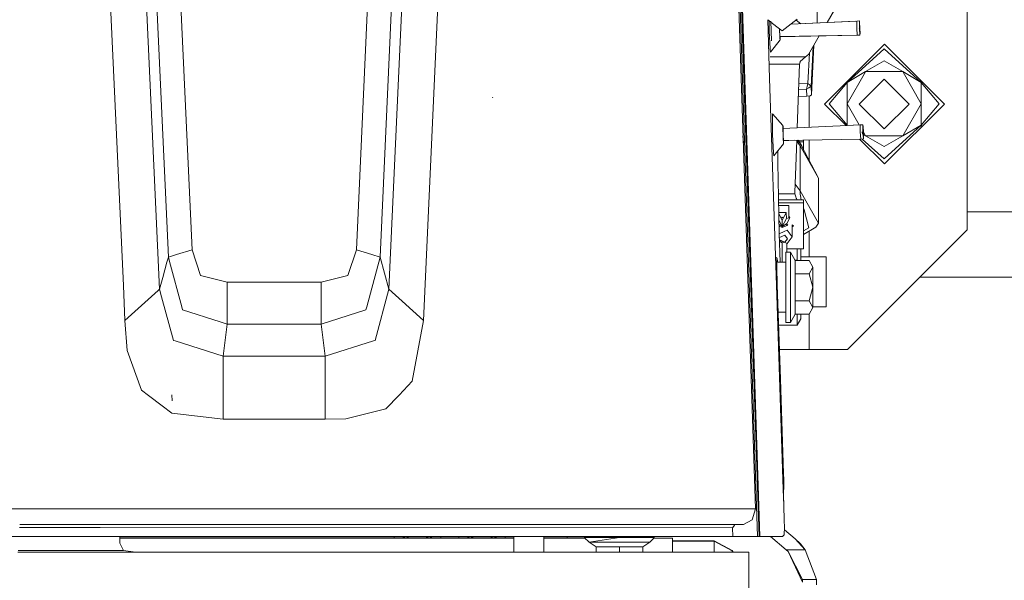
# Model space of a CAD drawing. Units: millimetres. Extents: x 757 to 9845, y -602 to 3649.
# Drawn here: x 4383 to 4696, y 896 to 1074 of the extents above; entities that cross this region are included whole.
import ezdxf

# ---------------------------------------------------------------- set-up
doc = ezdxf.new("R2010")
doc.units = ezdxf.units.MM
doc.layers.add('1', color=7, linetype='Continuous', true_color=0xffffff)
doc.styles.add('blockfont', font='simplex.shx')
doc.dimstyles.get("Standard").update_dxf_attribs({"dimtxt": 0.18, "dimasz": 0.18, "dimexe": 0.18, "dimexo": 0.0625, "dimgap": 0.09, "dimtad": 0, "dimtih": 1, "dimtoh": 1, "dimdec": 4, "dimzin": 0, "dimdsep": 46, "dimtxsty": 'Standard', "dimcen": 0.09, "dimadec": 0, "dimazin": 0, "dimtfac": 1, "dimtdec": 4, "dimtofl": 0, "dimtmove": 0, "dimatfit": 3, "dimfxl": 1, "dimtolj": 1, "dimtzin": 0, "dimarcsym": 0})

# ---------------------------------------------------------------- blocks, each defined once
blk = doc.blocks.new('_U3')
at = {"layer": '1', "color": 18, "lineweight": 35}
for p, q in [((4820, 1315), (4820, -44.101683)), ((1800, 164), (1800, -44.101683)), ((1800, -42.101683), (3174.802083, -42.101683)), ((4820, -42.101683), (3445.197917, -42.101683))]:
    blk.add_line(p, q, dxfattribs=at)
at = {"layer": '1', "color": 18, "lineweight": 13}
for p, q in [((3206.666667, -117.101683), (3181.666667, -117.101683)), ((3181.666667, -117.101683), (3181.666667, -210.851683)), ((3438.333333, -117.101683), (3413.333333, -117.101683)), ((3438.333333, -210.851683), (3438.333333, -117.101683)), ((3181.666667, -210.851683), (3206.666667, -210.851683)), ((3413.333333, -210.851683), (3438.333333, -210.851683))]:
    blk.add_line(p, q, dxfattribs=at)
at = {"layer": '1', "color": 18, "lineweight": 70}
for points in [[(1800, -42.101683), (1849.999951, -28.704224), (1850.000049, -55.499143)], [(4820, -42.101683), (4770.000049, -55.499143), (4769.999951, -28.704224)]]:
    blk.add_solid(points, dxfattribs=at)
at = {"layer": '1', "color": 18, "linetype": 'Continuous', "lineweight": 13, "char_height": 50, "attachment_point": 7, "line_spacing_factor": 0.903614, "style": 'blockfont'}
for s, insert in [('\\W1.3049;118.9', (3178.952083, -80.997517)), ('\\W1.1591;3020', (3206.191667, -202.872517))]:
    blk.add_mtext(s, dxfattribs=dict(at, insert=insert))
blk = doc.blocks.new('_U6')
at = {"layer": '1', "color": 18, "lineweight": 35}
for p, q in [((9594.899919, 1012.699964), (9594.899919, -564.101683)), ((976.750161, 985.47143), (976.750161, -564.101683)), ((976.750161, -562.101683), (5205.10629, -562.101683)), ((9594.899919, -562.101683), (5366.54379, -562.101683))]:
    blk.add_line(p, q, dxfattribs=at)
at = {"layer": '1', "color": 18, "lineweight": 70}
for points in [[(976.750161, -562.101683), (1026.750112, -548.704224), (1026.75021, -575.499143)], [(9594.899919, -562.101683), (9544.899968, -575.499143), (9544.899869, -548.704224)]]:
    blk.add_solid(points, dxfattribs=at)
at = {"layer": '1', "color": 18, "linetype": 'Continuous', "lineweight": 13, "insert": (5209.25629, -600.997517), "char_height": 50, "attachment_point": 7, "line_spacing_factor": 0.903614, "style": 'blockfont'}
blk.add_mtext('\\W1.1836;OAL', dxfattribs=at)

msp = doc.modelspace()

# ---------------------------------------------------------------- linework, layer by layer
at = {"layer": '1', "color": 18, "linetype": 'Continuous', "lineweight": 13}
for p, q in [((4684.320952, 1199.000004), (4684.320952, 1006.999972)), ((4407.394912, 1188.088897), (4416.413114, 989.308203)), ((4521.23883, 1188.064936), (4511.719253, 978.225293)), ((4419.079806, 1182.487014), (4427.894141, 988.190475)), ((4509.554412, 1182.467583), (4500.741031, 988.190475)), ((4422.672297, 1175.647977), (4430.71654, 998.339715)), ((4505.961444, 1175.630215), (4497.918632, 998.339596)), ((4430.462386, 1171.913388), (4438.228633, 1000.718596)), ((4498.170878, 1171.899083), (4490.406062, 1000.718596)), ((4609.885564, 1138.799616), (4617.151763, 918.384734)), ((4617.782142, 909.579995), (4610.225624, 1138.810829)), ((4618.269946, 909.580174), (4610.712931, 1138.826897)), ((4618.525054, 909.584406), (4610.967902, 1138.835304)), ((4636.724975, 1084.55321), (4636.724975, 1072.74687)), ((4639.923504, 1072.896579), (4642.28728, 1076.928737)), ((4621.030995, 1073.782007), (4623.920862, 1071.568241)), ((4621.64786, 1055.0679), (4621.030995, 1073.782007)), ((4621.492888, 1070.178154), (4621.463394, 1073.450769)), ((4621.492888, 1070.178154), (4621.463394, 1073.450769)), ((4621.492888, 1070.178154), (4621.463394, 1073.450769)), ((4621.463394, 1073.450769), (4621.492888, 1070.178154)), ((4621.492888, 1070.178154), (4621.463394, 1073.450769)), ((4622.180964, 1067.095998), (4621.976878, 1073.292258)), ((4622.180964, 1067.095998), (4621.976878, 1073.292258)), ((4622.180964, 1067.095998), (4621.976878, 1073.292258)), ((4622.180964, 1067.095998), (4621.976878, 1073.292258)), ((4622.180964, 1067.095998), (4621.976878, 1073.292258)), ((4625.625159, 1070.262673), (4630.387332, 1073.911074)), ((4628.331199, 1072.335827), (4649.330165, 1073.348644)), ((4628.356455, 1072.355176), (4648.98651, 1073.320779)), ((4630.040804, 1073.645591), (4631.531339, 1072.503779)), ((4649.330165, 1073.348644), (4649.330834, 1073.336895)), ((4649.330269, 1073.336869), (4649.330165, 1073.348644)), ((4649.330269, 1073.336869), (4650.180366, 1073.376658)), ((4649.350192, 1071.094759), (4649.330494, 1073.311564)), ((4650.180366, 1073.376658), (4650.208833, 1072.876842)), ((4650.200393, 1071.122768), (4650.180366, 1073.376658)), ((4650.184026, 1072.964756), (4650.219466, 1072.948339)), ((4650.219466, 1072.948339), (4650.204207, 1071.122768)), ((4650.217584, 1072.723186), (4650.308635, 1071.124556)), ((4650.219466, 1072.948339), (4650.339629, 1069.29982)), ((4621.492888, 1070.178154), (4621.810918, 1064.589732)), ((4621.492888, 1070.178154), (4621.810918, 1064.589732)), ((4621.492888, 1070.178154), (4621.810918, 1064.589732)), ((4621.810918, 1064.589732), (4621.492888, 1070.178154)), ((4621.492888, 1070.178154), (4621.810918, 1064.589732)), ((4623.953033, 1071.543596), (4624.789528, 1070.902803)), ((4624.805953, 1070.285919), (4624.789528, 1070.902803)), ((4624.805953, 1070.285919), (4624.789528, 1070.902803)), ((4624.800454, 1070.894434), (4624.805953, 1070.285919)), ((4624.805953, 1070.285919), (4624.800454, 1070.894434)), ((4624.800454, 1070.894434), (4624.805953, 1070.285919)), ((4624.804673, 1070.891202), (4625.625159, 1070.262673)), ((4624.805953, 1070.285919), (4624.863173, 1068.8355)), ((4624.805953, 1070.285919), (4624.863173, 1068.8355)), ((4624.970939, 1067.386034), (4624.805953, 1070.285919)), ((4624.970939, 1067.386034), (4624.805953, 1070.285919)), ((4624.970939, 1067.386034), (4624.805953, 1070.285919)), ((4624.816265, 1070.882322), (4624.821688, 1070.286181)), ((4624.816265, 1070.882322), (4624.821688, 1070.286181)), ((4624.82169, 1070.286132), (4624.949958, 1068.034056)), ((4624.82169, 1070.286132), (4624.949958, 1068.034056)), ((4649.350193, 1071.094741), (4649.478461, 1068.842652)), ((4649.947278, 1071.10686), (4649.946715, 1071.114424)), ((4650.2004, 1071.122645), (4650.328662, 1068.870666)), ((4650.339629, 1069.29982), (4650.204207, 1071.122768)), ((4650.20422, 1071.124222), (4650.308635, 1071.124556)), ((4650.204226, 1071.125053), (4650.308635, 1071.124556)), ((4650.20456, 1071.118025), (4650.308635, 1071.124556)), ((4650.204621, 1071.117196), (4650.308635, 1071.124556)), ((4650.308635, 1071.124556), (4650.32284, 1069.525816)), ((4624.970939, 1067.386034), (4621.871974, 1063.516858)), ((4624.970939, 1067.386034), (4621.871974, 1063.516858)), ((4624.970939, 1067.386034), (4621.871974, 1063.516858)), ((4621.871974, 1063.516858), (4624.970939, 1067.386034)), ((4624.970939, 1067.386034), (4621.871974, 1063.516858)), ((4624.863173, 1068.8355), (4624.923732, 1067.774179)), ((4624.863173, 1068.8355), (4624.923732, 1067.774179)), ((4624.912836, 1068.407273), (4649.478461, 1068.842652)), ((4624.914152, 1068.384148), (4649.477793, 1068.854378)), ((4624.970939, 1067.386034), (4624.923732, 1067.774179)), ((4624.970939, 1067.386034), (4624.923732, 1067.774179)), ((4624.9341, 1068.033532), (4624.949958, 1068.034056)), ((4624.9341, 1068.033532), (4624.949958, 1068.034056)), ((4624.946767, 1068.384772), (4624.949958, 1068.034056)), ((4624.946767, 1068.384772), (4624.949958, 1068.034056)), ((4624.970939, 1067.386034), (4624.962075, 1068.385065)), ((4624.970939, 1067.386034), (4624.962075, 1068.385065)), ((4624.970939, 1067.386034), (4624.962075, 1068.385065)), ((4624.970939, 1067.386034), (4624.992873, 1067.775252)), ((4624.970939, 1067.386034), (4624.992873, 1067.775252)), ((4624.992873, 1067.775252), (4624.987394, 1068.38555)), ((4624.992873, 1067.775252), (4624.987394, 1068.38555)), ((4633.956458, 1062.717917), (4637.418507, 1068.623523)), ((4649.478357, 1068.854389), (4650.328662, 1068.870666)), ((4649.478357, 1068.854389), (4649.478461, 1068.842652)), ((4650.305289, 1069.281045), (4650.339629, 1069.29982)), ((4650.32492, 1069.291778), (4650.328662, 1068.870666)), ((4621.817061, 1064.481791), (4621.732489, 1064.376199)), ((4621.817061, 1064.481791), (4621.871974, 1063.516858)), ((4621.817061, 1064.481791), (4621.871974, 1063.516858)), ((4621.817061, 1064.481791), (4621.871974, 1063.516858)), ((4621.871974, 1063.516858), (4621.817061, 1064.481791)), ((4621.817061, 1064.481791), (4621.871974, 1063.516858)), ((4634.253934, 1063.225355), (4633.794333, 1053.555611)), ((4635.430631, 1065.23258), (4634.831454, 1052.630666)), ((4635.686401, 1065.668875), (4634.939219, 1049.948576)), ((4658.095862, 1066.050055), (4639.046218, 1047.000053)), ((4658.020999, 1064.579966), (4646.2312, 1053.886893)), ((4658.020999, 1064.579966), (4669.810798, 1053.886893)), ((4677.145984, 1047.000053), (4658.095862, 1066.050055)), ((4631.830661, 1061.994436), (4621.79114, 1061.994436)), ((4631.451029, 1060.583025), (4631.172683, 1059.647444)), ((4631.372001, 1060.510996), (4631.172683, 1059.647444)), ((4631.372001, 1060.510996), (4632.996585, 1061.991694)), ((4633.002307, 1061.994436), (4631.870941, 1061.994436)), ((4633.002307, 1061.994436), (4632.996585, 1061.991694)), ((4633.002307, 1061.994436), (4633.956458, 1062.717917)), ((4652.125861, 1057.290438), (4658.020999, 1060.693863)), ((4658.020999, 1060.693863), (4663.916137, 1057.290438)), ((4621.742475, 1059.641841), (4631.172683, 1059.641841)), ((4631.172683, 1059.641841), (4630.410469, 1039.418309)), ((4631.172683, 1059.647444), (4631.172683, 1059.641841)), ((4646.2312, 1053.886893), (4652.125861, 1057.290438)), ((4652.066912, 1057.18833), (4646.2312, 1047.080043)), ((4652.125861, 1057.290438), (4652.067082, 1057.188624)), ((4652.125861, 1057.290438), (4652.243432, 1057.290438)), ((4652.243765, 1057.290438), (4663.756271, 1057.290438)), ((4663.756605, 1057.290438), (4663.916137, 1057.290438)), ((4663.916137, 1057.290438), (4663.995897, 1057.15228)), ((4663.916137, 1057.290438), (4669.810798, 1053.886893)), ((4663.996065, 1057.15199), (4669.810798, 1047.080043)), ((4623.809115, 989.507297), (4621.64786, 1055.0679)), ((4640.521075, 1047.080043), (4646.2312, 1053.886893)), ((4646.082427, 1053.880575), (4646.472603, 1054.10584)), ((4646.082427, 1053.880575), (4646.082427, 1053.709546)), ((4646.2312, 1053.886893), (4646.2312, 1053.819018)), ((4646.2312, 1053.819017), (4646.2312, 1047.080043)), ((4658.000018, 1054.932478), (4650.067355, 1047.000053)), ((4665.932681, 1047.000053), (4658.000018, 1054.932478)), ((4669.917609, 1053.880575), (4669.642889, 1054.039183)), ((4669.810798, 1053.886893), (4669.810798, 1047.080043)), ((4675.520923, 1047.080043), (4669.810798, 1053.886893)), ((4669.917609, 1053.759567), (4669.917609, 1053.880575)), ((4630.869334, 1051.593199), (4633.331801, 1051.674369)), ((4630.939747, 1053.461445), (4633.794333, 1053.555611)), ((4633.331801, 1051.674369), (4633.563067, 1052.61493)), ((4633.331801, 1051.674369), (4634.081866, 1052.152517)), ((4633.420016, 1049.471262), (4633.331801, 1051.674369)), ((4633.794333, 1053.555611), (4633.563067, 1052.61493)), ((4634.831454, 1052.630666), (4633.794333, 1053.555611)), ((4634.831454, 1052.630666), (4634.081866, 1052.152517)), ((4634.831454, 1052.630666), (4634.939219, 1049.948576)), ((4533.697154, 1049.01767), (4533.587481, 1049.12782)), ((4633.420016, 1049.471262), (4630.786087, 1049.38444)), ((4634.485747, 1049.631479), (4633.420016, 1049.471262)), ((4634.221103, 1049.591694), (4634.221103, 1039.59667)), ((4634.939219, 1049.948576), (4634.485747, 1049.631479)), ((4645.897605, 1040.148538), (4639.046218, 1047.000053)), ((4640.521075, 1047.080043), (4646.2312, 1040.273073)), ((4646.2312, 1040.273073), (4646.2312, 1047.080043)), ((4650.115403, 1040.35197), (4646.2312, 1047.080043)), ((4650.067355, 1047.000053), (4658.000018, 1039.06751)), ((4665.932681, 1047.000053), (4658.000018, 1039.06751)), ((4677.145984, 1047.000053), (4658.095862, 1027.950051)), ((4669.810798, 1047.080043), (4663.916137, 1036.869529)), ((4669.810798, 1047.080043), (4669.810798, 1040.273073)), ((4675.520923, 1047.080043), (4669.810798, 1040.273073)), ((4622.528704, 1042.896316), (4622.473777, 1042.956317)), ((4622.528704, 1042.896316), (4622.519996, 1043.862584)), ((4625.867392, 1040.205958), (4622.519996, 1043.862584)), ((4622.528704, 1042.896316), (4622.519996, 1043.862584)), ((4625.867392, 1040.205958), (4622.519996, 1043.862584)), ((4622.519996, 1043.862584), (4622.528704, 1042.896316)), ((4622.519996, 1043.862584), (4625.867392, 1040.205958)), ((4622.519996, 1043.862584), (4622.528704, 1042.896316)), ((4625.867392, 1040.205958), (4622.519996, 1043.862584)), ((4622.519996, 1043.862584), (4622.528704, 1042.896316)), ((4625.867392, 1040.205958), (4622.519996, 1043.862584)), ((4622.580077, 1037.196043), (4622.529676, 1042.788416)), ((4622.580077, 1037.196043), (4622.529676, 1042.788416)), ((4622.529676, 1042.788416), (4622.580077, 1037.196043)), ((4622.529676, 1042.788416), (4622.580077, 1037.196043)), ((4622.529676, 1042.788416), (4622.580077, 1037.196043)), ((4625.867392, 1040.205958), (4625.845458, 1039.81674)), ((4625.867392, 1040.205958), (4625.845458, 1039.81674)), ((4625.845458, 1039.81674), (4625.854995, 1038.754466)), ((4625.845458, 1039.81674), (4625.854995, 1038.754466)), ((4625.893142, 1037.303808), (4625.854995, 1038.754466)), ((4625.893142, 1037.303808), (4625.854995, 1038.754466)), ((4625.867392, 1040.205958), (4625.893142, 1037.303808)), ((4625.924152, 1039.208322), (4625.867392, 1040.205958)), ((4625.867392, 1040.205958), (4625.893142, 1037.303808)), ((4625.924152, 1039.208322), (4625.867392, 1040.205958)), ((4625.924152, 1039.208322), (4625.867392, 1040.205958)), ((4625.893142, 1037.303808), (4625.867392, 1040.205958)), ((4625.914599, 1039.817813), (4625.867392, 1040.205958)), ((4625.914599, 1039.817813), (4625.867392, 1040.205958)), ((4625.873146, 1039.557435), (4625.888373, 1039.557937)), ((4625.873146, 1039.557435), (4625.888373, 1039.557937)), ((4625.876264, 1039.206081), (4646.266692, 1040.160477)), ((4625.87647, 1039.182883), (4646.257321, 1040.165887)), ((4625.888373, 1039.557937), (4625.908328, 1039.207582)), ((4625.888373, 1039.557937), (4625.908877, 1037.304076)), ((4625.888373, 1039.557937), (4625.908328, 1039.207582)), ((4625.888373, 1039.557937), (4625.908877, 1037.304076)), ((4625.949305, 1039.2095), (4625.914599, 1039.817813)), ((4625.949305, 1039.2095), (4625.914599, 1039.817813)), ((4646.082427, 1040.450424), (4646.082427, 1040.157452)), ((4646.404539, 1040.172988), (4646.2312, 1040.273073)), ((4646.344731, 1040.170103), (4646.2312, 1040.273073)), ((4646.257324, 1040.165888), (4650.417354, 1040.366533)), ((4646.266695, 1040.160477), (4650.073667, 1040.338666)), ((4650.417354, 1040.366533), (4650.419458, 1040.329589)), ((4650.417458, 1040.354758), (4650.417354, 1040.366533)), ((4650.417458, 1040.354758), (4651.267554, 1040.394547)), ((4650.437381, 1038.112648), (4650.417683, 1040.329453)), ((4650.437381, 1038.11263), (4650.56565, 1035.860541)), ((4651.09022, 1037.375561), (4651.033905, 1038.132295)), ((4651.267554, 1040.394547), (4651.296021, 1039.894731)), ((4651.287581, 1038.140657), (4651.267554, 1040.394547)), ((4651.271214, 1039.982645), (4651.306655, 1039.966228)), ((4651.287582, 1038.140651), (4651.33935, 1037.231724)), ((4651.306655, 1039.966228), (4651.291396, 1038.140776)), ((4651.360051, 1037.219772), (4651.291396, 1038.140776)), ((4651.291407, 1038.142111), (4651.395823, 1038.142445)), ((4651.291414, 1038.142942), (4651.395823, 1038.142445)), ((4651.291758, 1038.135915), (4651.395823, 1038.142445)), ((4651.29182, 1038.135085), (4651.395823, 1038.142445)), ((4651.304773, 1039.741077), (4651.395823, 1038.142445)), ((4651.306655, 1039.966228), (4651.398196, 1037.197748)), ((4651.395823, 1038.142445), (4651.404249, 1037.194254)), ((4652.125861, 1036.869529), (4651.395899, 1038.133942)), ((4658.020999, 1029.58), (4669.810798, 1040.273073)), ((4669.810798, 1040.273073), (4663.916137, 1036.869529)), ((4669.157568, 1039.680609), (4669.917609, 1040.119412)), ((4669.917609, 1040.119412), (4669.917609, 1040.400402)), ((4613.309886, 1034.674409), (4613.1449, 1036.883715)), ((4622.580077, 1037.196043), (4622.898112, 1031.607628)), ((4622.580077, 1037.196043), (4622.898112, 1031.607628)), ((4622.898112, 1031.607628), (4622.580077, 1037.196043)), ((4622.580077, 1037.196043), (4622.898112, 1031.607628)), ((4622.580077, 1037.196043), (4622.898112, 1031.607628)), ((4626.058604, 1034.403923), (4625.893142, 1037.303808)), ((4626.058604, 1034.403923), (4625.893142, 1037.303808)), ((4626.058604, 1034.403923), (4625.893142, 1037.303808)), ((4625.893142, 1037.303808), (4625.950362, 1035.853508)), ((4625.893142, 1037.303808), (4625.950362, 1035.853508)), ((4625.908878, 1037.304033), (4626.037147, 1035.051945)), ((4625.908878, 1037.304033), (4626.037147, 1035.051945)), ((4625.950362, 1035.853508), (4626.01092, 1034.792068)), ((4625.950362, 1035.853508), (4626.01092, 1034.792068)), ((4626.00033, 1035.42523), (4650.56565, 1035.860541)), ((4626.001653, 1035.402038), (4650.564982, 1035.872267)), ((4626.021658, 1035.051434), (4626.037147, 1035.051945)), ((4626.021658, 1035.051434), (4626.037147, 1035.051945)), ((4626.033956, 1035.402657), (4626.037147, 1035.051945)), ((4626.033956, 1035.402657), (4626.037147, 1035.051945)), ((4626.034403, 1035.35356), (4629.586583, 1035.470666)), ((4626.058604, 1034.403923), (4626.049576, 1035.402956)), ((4626.058604, 1034.403923), (4626.049576, 1035.402956)), ((4626.058604, 1034.403923), (4626.049576, 1035.402956)), ((4626.080539, 1034.793141), (4626.075495, 1035.354915)), ((4626.080539, 1034.793141), (4626.075495, 1035.354915)), ((4630.262172, 1035.483599), (4629.638698, 1018.941167)), ((4630.249555, 1035.148817), (4631.322886, 1033.713224)), ((4631.431605, 1034.319165), (4630.464636, 1035.487475)), ((4631.623294, 1034.121755), (4630.466232, 1035.487506)), ((4630.651525, 1035.491053), (4631.431605, 1034.319165)), ((4630.800045, 1035.036567), (4630.752398, 1035.036567)), ((4632.407691, 1035.036567), (4630.954059, 1035.036567)), ((4632.407691, 1035.524672), (4632.407691, 1035.036567)), ((4632.407691, 1035.036567), (4632.407691, 1032.469668)), ((4634.221103, 1035.559387), (4634.221103, 1029.097639)), ((4658.095862, 1027.950051), (4650.19214, 1035.853922)), ((4650.565546, 1035.872278), (4651.415851, 1035.888555)), ((4650.565546, 1035.872278), (4650.56565, 1035.860541)), ((4658.020999, 1029.58), (4651.072656, 1035.881985)), ((4651.33936, 1037.231546), (4651.415851, 1035.888555)), ((4651.427295, 1036.317709), (4651.360065, 1037.219591)), ((4651.392489, 1036.298733), (4651.427295, 1036.317709)), ((4651.398202, 1037.197571), (4651.427295, 1036.317709)), ((4652.125861, 1036.869529), (4651.403428, 1037.286658)), ((4651.40425, 1037.194079), (4651.409973, 1036.550084)), ((4651.412111, 1036.309431), (4651.415851, 1035.888555)), ((4658.020999, 1033.466103), (4652.125861, 1036.869529)), ((4663.916137, 1036.869529), (4652.125861, 1036.869529)), ((4663.916137, 1036.869529), (4658.020999, 1033.466103)), ((4626.058604, 1034.403923), (4622.959163, 1030.534866)), ((4626.058604, 1034.403923), (4622.959163, 1030.534866)), ((4622.959163, 1030.534866), (4626.058604, 1034.403923)), ((4626.058604, 1034.403923), (4622.959163, 1030.534866)), ((4626.058604, 1034.403923), (4622.959163, 1030.534866)), ((4624.230295, 1032.12163), (4624.203708, 1028.288367)), ((4626.058604, 1034.403923), (4626.01092, 1034.792068)), ((4626.058604, 1034.403923), (4626.01092, 1034.792068)), ((4626.058604, 1034.403923), (4626.080539, 1034.793141)), ((4626.058604, 1034.403923), (4626.080539, 1034.793141)), ((4631.322886, 1033.713224), (4631.34339, 1034.111622)), ((4631.322886, 1033.713224), (4637.169387, 1023.447159)), ((4631.322886, 1019.427302), (4631.322886, 1033.713224)), ((4631.34339, 1034.111622), (4631.431605, 1034.319165)), ((4631.431605, 1034.319165), (4631.572272, 1034.174207)), ((4631.572272, 1034.174207), (4637.169387, 1023.447159)), ((4631.623294, 1034.121755), (4631.572272, 1034.174207)), ((4631.842976, 1033.539695), (4631.572272, 1034.174207)), ((4631.921317, 1033.495787), (4631.623294, 1034.121755)), ((4631.921317, 1033.495787), (4632.078006, 1033.094358)), ((4622.904263, 1031.499544), (4622.849849, 1031.431616)), ((4622.904263, 1031.499544), (4622.959163, 1030.534866)), ((4622.904263, 1031.499544), (4622.959163, 1030.534866)), ((4622.959163, 1030.534866), (4622.904263, 1031.499544)), ((4622.904263, 1031.499544), (4622.959163, 1030.534866)), ((4622.904263, 1031.499544), (4622.959163, 1030.534866)), ((4624.203708, 1028.288367), (4624.412085, 1017.318848)), ((4637.169387, 1023.447159), (4637.169387, 1009.161237)), ((4629.736962, 1021.548379), (4631.322886, 1019.427302)), ((4631.322886, 1019.427302), (4631.325747, 1019.223454)), ((4631.322886, 1019.427302), (4637.169387, 1009.161237)), ((4629.646327, 1018.497947), (4624.389687, 1018.497947)), ((4624.412085, 1017.318848), (4624.712016, 1005.8651)), ((4624.431415, 1016.580704), (4632.407691, 1016.580704)), ((4629.638698, 1018.941167), (4629.646327, 1018.497947)), ((4629.646327, 1018.497947), (4629.948165, 1017.566684)), ((4630.096938, 1017.107489), (4629.948165, 1017.566684)), ((4630.096938, 1017.107489), (4630.134131, 1016.991618)), ((4630.416333, 1016.580704), (4630.134131, 1016.991618)), ((4631.382968, 1018.359545), (4631.325747, 1019.223454)), ((4631.382968, 1018.359545), (4631.516005, 1017.31694)), ((4631.560351, 1017.048719), (4631.516005, 1017.31694)), ((4631.560351, 1017.048719), (4631.561782, 1017.040375)), ((4631.561782, 1017.040375), (4631.66136, 1016.580704)), ((4632.407691, 1015.60438), (4632.407691, 1016.580704)), ((4624.456981, 1015.60438), (4632.407691, 1015.60438)), ((4624.479782, 1014.733647), (4627.770926, 1014.733556)), ((4627.702739, 1010.79643), (4627.770926, 1013.770345)), ((4627.770926, 1013.770345), (4627.770926, 1014.733556)), ((4632.407691, 1001.011255), (4632.407691, 1015.60438)), ((4632.586505, 1013.417366), (4632.407691, 1013.925515)), ((4632.407691, 1013.679769), (4632.576968, 1013.433102)), ((4632.586505, 1013.417366), (4632.576968, 1013.433102)), ((4634.092357, 1007.720592), (4632.586505, 1013.417366)), ((4626.867797, 1012.574795), (4624.536314, 1012.574795)), ((4624.548917, 1012.093524), (4625.57328, 1010.065839)), ((4624.602124, 1010.061662), (4625.619914, 1008.046987)), ((4625.235889, 1010.733692), (4625.625159, 1011.031869)), ((4625.625159, 1010.111454), (4625.57328, 1010.065839)), ((4625.619914, 1008.046987), (4625.619914, 1009.973529)), ((4625.622775, 1008.046987), (4626.945998, 1010.666254)), ((4625.622775, 1009.973529), (4625.651266, 1010.029925)), ((4625.622775, 1009.973529), (4625.622775, 1008.046987)), ((4626.008915, 1010.737877), (4625.625159, 1011.031869)), ((4625.625159, 1010.111454), (4625.671751, 1010.070474)), ((4625.671751, 1010.070474), (4626.872981, 1012.448262)), ((4626.945998, 1010.666254), (4626.867797, 1012.574795)), ((4627.702739, 1010.79643), (4626.945998, 1010.666254)), ((4627.121474, 1009.010198), (4628.054168, 1010.85687)), ((4628.054168, 1010.85687), (4627.702739, 1010.79643)), ((4627.716256, 1011.385974), (4628.054168, 1010.85687)), ((6936.501837, 1012.699964), (4684.320952, 1012.699964)), ((4624.638361, 1008.677829), (4625.619914, 1008.046987)), ((4625.622775, 1007.810371), (4624.65074, 1008.205099)), ((4625.619914, 1008.046987), (4625.619914, 1007.811533)), ((4626.646544, 1008.704903), (4625.622775, 1008.046987)), ((4625.622775, 1007.810371), (4625.622775, 1008.046987)), ((4625.625159, 1007.809403), (4627.415683, 1008.536342)), ((4626.205947, 1006.452921), (4627.21255, 1006.898048)), ((4627.121474, 1009.010198), (4626.646544, 1008.704903)), ((4627.121474, 1008.795354), (4627.121474, 1009.010198)), ((4627.121474, 1008.416895), (4627.121474, 1008.795354)), ((4627.121474, 1008.795354), (4627.415683, 1008.53658)), ((4627.21255, 1006.898048), (4628.799941, 1004.791739)), ((4627.415683, 1008.536342), (4627.415683, 1008.53658)), ((4627.415683, 1008.536342), (4627.415683, 1008.53658)), ((4627.488923, 1009.604054), (4627.488908, 1009.604065)), ((4629.180934, 1008.307817), (4628.799941, 1008.599693)), ((4628.799941, 1008.599693), (4628.799941, 1008.015942)), ((4629.180934, 1008.307817), (4628.799941, 1008.015942)), ((4628.799941, 1008.015942), (4628.799941, 1004.791739)), ((4636.268165, 1007.893923), (4632.407691, 1005.595324)), ((4634.092357, 1007.720592), (4632.407691, 1006.717497)), ((4637.169387, 1009.161237), (4636.268165, 1007.893923)), ((4646.320846, 968.999985), (4684.320952, 1006.999972)), ((4624.712016, 1005.8651), (4624.951399, 996.723595)), ((4626.205947, 1006.452921), (4624.713903, 1005.793037)), ((4626.450564, 1005.321386), (4624.745994, 1004.567555)), ((4626.450564, 1003.130796), (4624.764087, 1003.876626)), ((4624.76696, 1003.766903), (4626.205947, 1003.130439)), ((4626.450564, 1005.321386), (4627.275969, 1004.226091)), ((4627.275969, 1004.226091), (4626.450564, 1003.130796)), ((4628.799941, 1004.791739), (4627.21255, 1002.685311)), ((4634.221103, 1006.675063), (4634.221103, 998.43252)), ((4438.228633, 1000.718596), (4433.280017, 999.151531)), ((4438.228633, 1000.718596), (4440.934207, 992.487612)), ((4490.406062, 1000.718596), (4487.700965, 992.487672)), ((4490.406062, 1000.718596), (4495.309855, 999.165836)), ((4625.622775, 1002.946336), (4624.775544, 1003.439101)), ((4625.619914, 1003.498144), (4625.619914, 1003.389641)), ((4625.619914, 1002.948), (4625.619914, 996.723595)), ((4625.619914, 1001.011255), (4625.622775, 1001.011255)), ((4625.622775, 1003.388376), (4625.622775, 1003.496879)), ((4625.622775, 996.723595), (4625.622775, 1002.946336)), ((4625.625159, 1002.944949), (4626.205947, 1003.130439)), ((4627.21255, 1002.685311), (4626.205947, 1003.130439)), ((4627.121474, 999.936107), (4627.121474, 1002.738558)), ((4627.121474, 1001.011255), (4632.407691, 1001.011255)), ((4630.366351, 997.380557), (4630.366351, 1001.011255)), ((4631.521251, 997.322264), (4631.521251, 1001.011255)), ((4430.71654, 998.339715), (4430.270318, 996.735115)), ((4433.280017, 999.151531), (4430.71654, 998.339715)), ((4430.71654, 998.339715), (4431.07418, 997.004876)), ((4497.918632, 998.339596), (4493.701007, 982.59789)), ((4497.918632, 998.339596), (4495.309855, 999.165836)), ((4500.741031, 988.190475), (4497.918632, 998.339596)), ((4623.76218, 998.201663), (4623.778624, 998.200697)), ((4623.954799, 998.190346), (4624.023463, 997.84607)), ((4623.954799, 998.190346), (4623.978164, 993.388596)), ((4624.023463, 997.84607), (4624.16413, 997.143629)), ((4626.750018, 999.936107), (4628.250148, 999.936107)), ((4626.750018, 988.786104), (4626.750018, 999.936107)), ((4628.250148, 999.936107), (4629.759337, 997.322264)), ((4628.250148, 994.361105), (4628.250148, 999.936107)), ((4639.561202, 998.43252), (4631.521251, 998.43252)), ((4639.561202, 998.43252), (4639.561202, 990.499976)), ((4430.270312, 996.735096), (4428.934458, 991.931414)), ((4431.074196, 997.004814), (4434.934165, 982.598009)), ((4623.817135, 996.723595), (4623.83397, 996.723595)), ((4623.961936, 996.723595), (4624.186906, 996.723595)), ((4624.186906, 996.723595), (4624.16413, 997.143629)), ((4624.37392, 996.723595), (4626.740004, 996.723595)), ((4625.622775, 997.380557), (4625.619914, 997.380557)), ((4626.740004, 996.723595), (4626.740004, 988.786104)), ((4626.750018, 996.349246), (4626.740004, 996.342809)), ((4628.250148, 988.786104), (4628.250148, 994.361105)), ((4630.366351, 997.380557), (4629.72568, 997.380557)), ((4629.759337, 997.322264), (4634.206798, 997.322264)), ((4629.759337, 993.054214), (4629.759337, 997.322264)), ((4630.366351, 997.380557), (4630.366351, 997.322264)), ((4635.350253, 995.188239), (4634.206798, 997.322264)), ((4634.206798, 993.054214), (4635.350253, 995.188239)), ((4635.350253, 995.188239), (4635.350253, 988.786104)), ((4428.934236, 991.930618), (4427.894141, 988.190475)), ((4428.934452, 991.931393), (4428.934238, 991.930625)), ((4440.934207, 992.487612), (4449.378516, 990.373435)), ((4487.700965, 992.487672), (4479.256656, 990.373435)), ((4623.978164, 993.388596), (4624.031093, 991.462651)), ((4624.031093, 991.462651), (4624.084498, 989.532652)), ((4626.740004, 993.731144), (4626.750018, 993.731144)), ((4629.759337, 993.054214), (4629.759337, 984.518054)), ((4629.759337, 993.054214), (4634.206798, 993.054214)), ((4634.206798, 993.054214), (4635.350253, 988.786104)), ((6161.739852, 991.999987), (4669.32092, 991.999987)), ((4416.413115, 989.308196), (4416.915919, 978.225293)), ((4427.894141, 988.190475), (4427.439238, 987.777474)), ((4427.894141, 988.190475), (4428.555968, 985.740954)), ((4449.378516, 990.373435), (4449.365642, 983.036223)), ((4479.256656, 990.373435), (4449.378516, 990.373435)), ((4479.26953, 983.036223), (4479.256656, 990.373435)), ((4500.741031, 988.190475), (4496.33887, 971.897426)), ((4504.993941, 984.330001), (4500.741031, 988.190475)), ((4625.949657, 924.575014), (4623.809267, 989.502697)), ((4624.084498, 989.532652), (4625.072505, 959.557059)), ((4626.740004, 980.848613), (4626.740004, 988.786104)), ((4626.750018, 988.786104), (4626.750018, 977.636102)), ((4628.250148, 988.786104), (4628.250148, 983.211103)), ((4634.206798, 984.518054), (4635.350253, 988.786104)), ((4635.350253, 982.384029), (4635.350253, 988.786104)), ((4639.561202, 990.499976), (4639.561202, 982.567492)), ((4425.3073, 985.842469), (4416.915919, 978.225293)), ((4427.439238, 987.777474), (4425.3073, 985.842469)), ((4428.555973, 985.740938), (4428.556163, 985.740233)), ((4428.556179, 985.740174), (4432.296302, 971.897426)), ((4434.934165, 982.598009), (4435.2093, 981.570187)), ((4449.365642, 983.036223), (4449.355151, 977.066639)), ((4479.26953, 983.036223), (4479.280021, 977.066579)), ((4493.425872, 981.570008), (4493.701007, 982.59789)), ((4504.993941, 984.330001), (4511.719253, 978.225293)), ((4626.740004, 983.841124), (4626.750018, 983.841124)), ((4626.750018, 983.619454), (4626.740004, 983.619454)), ((4628.250148, 983.211103), (4628.250148, 977.636102)), ((4629.759337, 984.518054), (4629.759337, 980.250004)), ((4629.759337, 984.518054), (4634.206798, 984.518054)), ((4635.350253, 982.384029), (4634.206798, 984.518054)), ((4634.206798, 980.250004), (4635.350253, 982.384029)), ((4639.561202, 982.567492), (4635.350253, 982.567492)), ((4447.154503, 977.767249), (4435.2093, 981.570187)), ((4479.280021, 977.066579), (4493.425872, 981.570008)), ((4624.349894, 980.848613), (4626.740004, 980.848613)), ((4628.250148, 977.636102), (4629.759337, 980.250004)), ((4629.759337, 980.250004), (4634.206798, 980.250004)), ((4630.366351, 980.250004), (4630.366351, 976.738873)), ((4631.521251, 978.738847), (4630.366351, 976.738873)), ((4631.521251, 980.250004), (4631.521251, 978.738847)), ((4634.221103, 980.276701), (4634.221103, 968.999985)), ((4416.915919, 978.225293), (4417.641665, 968.74744)), ((4449.355151, 977.066639), (4447.154557, 977.767232)), ((4449.355151, 977.066639), (4448.14017, 966.917458)), ((4472.558991, 977.066593), (4449.355151, 977.066639)), ((4479.280021, 977.066579), (4472.559263, 977.066593)), ((4480.495002, 966.917458), (4479.280021, 977.066579)), ((4511.719253, 978.225293), (4508.157756, 958.936277)), ((4630.366351, 976.738873), (4624.506186, 976.738873)), ((4626.750018, 977.636102), (4628.250148, 977.636102)), ((4432.827498, 971.730533), (4432.296302, 971.897426)), ((4448.14017, 966.917458), (4432.827498, 971.730533)), ((4495.807673, 971.730533), (4480.495002, 966.917458)), ((4495.807673, 971.730533), (4496.33887, 971.897426)), ((4417.641665, 968.74744), (4422.141578, 956.13462)), ((4448.14017, 966.917458), (4448.12968, 957.946124)), ((4471.93898, 966.917458), (4448.14017, 966.917458)), ((4480.495002, 966.917458), (4471.939146, 966.917458)), ((4480.505492, 957.946124), (4480.495002, 966.917458)), ((4634.221103, 968.999985), (4624.761263, 968.999985)), ((4634.221103, 968.999985), (4646.320846, 968.999985)), ((4448.12968, 957.946124), (4448.124317, 953.338714)), ((4480.505492, 957.946124), (4480.518367, 946.884575)), ((4503.968741, 954.541924), (4508.157756, 958.936277)), ((4625.072505, 959.557059), (4626.060512, 929.581406)), ((4424.389388, 954.427483), (4422.141578, 956.13462)), ((4424.389388, 954.427483), (4428.733499, 951.128152)), ((4431.875731, 952.661696), (4431.814696, 954.606774)), ((4499.755408, 950.122359), (4503.968741, 954.541924)), ((4428.733531, 951.128128), (4431.790378, 948.806467)), ((4448.124317, 953.338661), (4448.116805, 946.884575)), ((4448.124317, 953.338713), (4448.124317, 953.338661)), ((4448.116805, 946.884575), (4431.790378, 948.806467)), ((4487.03387, 947.002175), (4499.755408, 950.122359)), ((4480.518367, 946.884575), (4448.116805, 946.884575)), ((4487.03387, 947.002175), (4480.518367, 946.884575)), ((4626.060512, 929.581406), (4626.114394, 927.668753)), ((4626.111533, 926.666739), (4626.105811, 924.58016)), ((4626.111533, 926.666739), (4626.114394, 927.668753)), ((4625.949657, 924.575012), (4626.105811, 924.58016)), ((4625.949657, 924.575014), (4626.069571, 924.578967)), ((4626.114394, 919.57778), (4625.949657, 924.575012)), ((4626.069571, 924.578967), (4626.036193, 924.19708)), ((4626.061465, 922.698441), (4626.036193, 924.19708)), ((4626.061465, 922.698441), (4626.114394, 919.57778)), ((4626.105811, 924.58016), (4626.069571, 924.578967)), ((4626.114394, 919.57778), (4626.278903, 914.586547)), ((4383.802158, 918.433854), (4380.750766, 918.434497)), ((4395.993252, 918.431288), (4383.8023, 918.433854)), ((4395.99329, 918.431288), (4395.993265, 918.431288)), ((4402.126301, 918.429997), (4395.993319, 918.431288)), ((4409.403864, 918.428465), (4402.126358, 918.429997)), ((4409.403907, 918.428465), (4409.403896, 918.428465)), ((4409.404039, 918.428465), (4409.403912, 918.428465)), ((4617.151763, 918.384734), (4409.404059, 918.428465)), ((4616.116549, 914.866093), (4617.151763, 918.384734)), ((4383.496724, 913.433863), (4383.496797, 913.433863)), ((4383.4968, 913.433912), (4383.496727, 913.433912)), ((4383.496846, 913.433863), (4395.687805, 913.431296)), ((4395.687808, 913.431345), (4383.49685, 913.433912)), ((4395.687842, 913.431296), (4395.687946, 913.431296)), ((4395.687949, 913.431345), (4395.687845, 913.431345)), ((4395.687958, 913.431296), (4401.820833, 913.430005)), ((4401.820836, 913.430054), (4395.687961, 913.431345)), ((4401.820864, 913.430005), (4409.09836, 913.428473)), ((4409.098363, 913.428521), (4401.820867, 913.430054)), ((4409.09854, 913.428473), (4610.6272, 913.38605)), ((4613.34088, 913.385513), (4409.098543, 913.428521)), ((4610.243346, 912.882867), (4610.6272, 913.38605)), ((4610.6272, 913.38605), (4613.34088, 913.385513)), ((4613.34088, 913.385513), (4616.116549, 914.866093)), ((4626.278903, 914.586547), (4626.333262, 912.657681)), ((4383.435756, 912.433871), (4395.626716, 912.431304)), ((4395.626758, 912.431304), (4395.626877, 912.431304)), ((4395.62689, 912.431304), (4401.75974, 912.430012)), ((4401.75977, 912.430012), (4409.03726, 912.428479)), ((4409.03744, 912.428479), (4609.864737, 912.386182)), ((4609.864737, 912.386182), (4610.243346, 912.882867)), ((4609.957137, 909.589431), (4609.864737, 912.386182)), ((4626.266028, 910.145345), (4625.698592, 909.583035)), ((4626.333262, 912.657681), (4626.266028, 910.145345)), ((4629.764583, 908.854845), (4626.309086, 911.754292)), ((4395.45567, 909.631361), (4380.213108, 909.63457)), ((4395.455881, 909.631361), (4395.455715, 909.631361)), ((4401.588622, 909.630069), (4395.455904, 909.631361)), ((4408.866209, 909.628537), (4401.588696, 909.630069)), ((4609.957244, 909.586194), (4408.8664, 909.628537)), ((4415.271785, 909.627188), (4415.271785, 907.512668)), ((4540.374305, 909.223976), (4415.271785, 909.223976)), ((4540.374305, 909.12396), (4415.271785, 909.12396)), ((4415.271785, 907.512668), (4416.46054, 905.161085)), ((4502.407577, 909.223976), (4502.407577, 909.600022)), ((4506.104018, 909.600022), (4502.407577, 909.600022)), ((4506.104018, 909.600022), (4504.888568, 909.223976)), ((4507.319312, 909.223976), (4506.104018, 909.600022)), ((4513.496425, 909.600022), (4506.104018, 909.600022)), ((4513.496425, 909.600022), (4512.280974, 909.223976)), ((4513.496425, 909.600022), (4517.192389, 909.600022)), ((4514.711718, 909.223976), (4513.496425, 909.600022)), ((4517.192389, 909.223976), (4517.192389, 909.600022)), ((4522.90013, 909.223976), (4522.90013, 909.600022)), ((4526.596095, 909.600022), (4522.90013, 909.600022)), ((4526.596095, 909.600022), (4525.380801, 909.223976)), ((4527.811546, 909.223976), (4526.596095, 909.600022)), ((4533.988978, 909.600022), (4526.596095, 909.600022)), ((4533.988978, 909.600022), (4532.773528, 909.223976)), ((4533.988978, 909.600022), (4537.684943, 909.600022)), ((4535.204272, 909.223976), (4533.988978, 909.600022)), ((4537.684943, 909.223976), (4537.684943, 909.600022)), ((4540.374305, 904.588166), (4540.374305, 909.600846)), ((4549.899604, 904.588166), (4549.899604, 909.59884)), ((4557.19291, 909.223976), (4549.899604, 909.223976)), ((4563.001771, 909.12396), (4549.899604, 909.12396)), ((4557.425048, 909.456077), (4557.092878, 909.12396)), ((4557.425048, 909.456077), (4560.398128, 909.456077)), ((4560.398128, 909.456077), (4567.575004, 909.456077)), ((4562.630202, 909.456077), (4562.630202, 909.596159)), ((4562.796618, 909.330013), (4573.946502, 909.330013)), ((4562.796618, 909.330013), (4564.290072, 907.830003)), ((4573.946502, 909.330013), (4564.290072, 907.830003)), ((4564.290072, 907.830003), (4573.946502, 907.830003)), ((4564.290072, 907.830003), (4566.554095, 906.320873)), ((4567.575004, 909.456077), (4569.0017, 909.456077)), ((4569.0017, 909.594818), (4569.0017, 909.330013)), ((4585.096385, 909.330013), (4573.946502, 909.330013)), ((4573.946502, 907.830003), (4583.602454, 907.830003)), ((4578.891303, 909.592735), (4578.891303, 909.330013)), ((4585.096385, 909.330073), (4578.891303, 909.330073)), ((4583.602454, 907.830003), (4581.338908, 906.320873)), ((4585.096385, 909.330013), (4583.602454, 907.830003)), ((4590.799357, 909.12396), (4584.891167, 909.12396)), ((4585.096385, 909.330073), (4585.096326, 909.330013)), ((4590.799357, 909.12396), (4590.799357, 904.588166)), ((4604.074981, 908.22393), (4590.799357, 908.22393)), ((4604.074981, 908.123973), (4590.799357, 908.123973)), ((4604.074981, 908.22393), (4604.074981, 908.123973)), ((4604.074981, 908.22393), (4609.754588, 905.209663)), ((4604.074981, 908.123973), (4604.074981, 904.588166)), ((4604.074981, 908.123973), (4609.754588, 905.109647)), ((4609.957244, 909.586194), (4609.957241, 909.586279)), ((4617.44168, 909.587982), (4609.957244, 909.586194)), ((4617.44168, 909.584704), (4610.147153, 909.586239)), ((4617.782142, 909.579995), (4617.44168, 909.587982)), ((4617.44168, 909.584704), (4617.44168, 909.587982)), ((4617.77642, 909.579816), (4617.44168, 909.584704)), ((4617.77642, 909.579816), (4617.782142, 909.579995)), ((4618.23466, 909.579041), (4617.77642, 909.579816)), ((4618.269946, 909.580174), (4617.782142, 909.579995)), ((4618.45925, 909.58226), (4618.23466, 909.579041)), ((4618.269946, 909.580174), (4618.23466, 909.579041)), ((4618.525054, 909.584406), (4618.269946, 909.580174)), ((4618.525054, 909.584406), (4618.45925, 909.58226)), ((4622.195746, 909.467581), (4618.45925, 909.58226)), ((4624.770667, 909.584227), (4618.525054, 909.584406)), ((4626.878764, 905.40165), (4621.894131, 909.584309)), ((4622.195746, 909.467581), (4625.698592, 909.583035)), ((4625.698592, 909.583035), (4624.770667, 909.584227)), ((4632.972743, 905.40165), (4629.764583, 908.854845)), ((4631.410624, 907.297733), (4629.764583, 908.854845)), ((4631.410624, 907.297733), (4632.972743, 905.40165)), ((4382.956453, 904.588166), (4395.147806, 904.588166)), ((4382.991468, 905.161085), (4395.182805, 905.161085)), ((4395.147807, 904.588166), (4401.280391, 904.588166)), ((4395.182823, 905.161085), (4401.315416, 905.161085)), ((4401.280522, 904.588166), (4408.558268, 904.588166)), ((4401.315559, 905.161085), (4408.593241, 905.161085)), ((4408.558498, 904.588166), (4615.071799, 904.588166)), ((4408.593496, 905.161085), (4416.46054, 905.161085)), ((4416.46054, 905.161085), (4420.271899, 904.588166)), ((4566.554095, 906.320873), (4573.946502, 906.320873)), ((4566.554095, 906.320873), (4566.554095, 904.588166)), ((4573.946502, 906.320873), (4581.338908, 906.320873)), ((4573.946502, 906.320873), (4573.946502, 904.588166)), ((4581.338908, 906.320873), (4581.338908, 904.588166)), ((4609.754588, 905.209663), (4610.093747, 904.588166)), ((4609.754588, 905.109647), (4609.754588, 905.209663)), ((4609.754588, 905.109647), (4610.039167, 904.588166)), ((4609.754588, 904.588166), (4609.754588, 905.109647)), ((4615.071799, 904.588166), (4615.071799, 897.893312)), ((4632.972743, 905.40165), (4626.878764, 905.40165)), ((4627.532508, 904.853168), (4626.878764, 905.40165)), ((4632.044341, 895.917776), (4627.532508, 904.853168)), ((4632.069137, 895.124379), (4627.532508, 904.853168)), ((4636.497046, 895.917776), (4632.972743, 905.40165)), ((4615.071799, 897.893312), (4615.071799, 883.51846)), ((4636.497046, 895.917776), (4632.044341, 895.917776)), ((4632.069137, 895.124379), (4632.044341, 895.917776)), ((4636.569049, 894.261721), (4636.497046, 895.917776))]:
    msp.add_line(p, q, dxfattribs=at)

# ---------------------------------------------------------------- dimensions: what is measured, and where the dimension line sits
for base, p1, p2, text, override, picture, middle in [((4820, -42.101683), (1800, 164), (4820, 1315), '<>\\P[\\C18;\\H50.00;\\Fsimplex.shx;3020\\Fsimplex.shx;\\H50.00;\\C18; ]', {"dimtxt": 50, "dimasz": 50, "dimexe": 2, "dimexo": 0, "dimgap": 1.5, "dimtih": 1, "dimtoh": 1, "dimdec": 1, "dimlfac": 0.03937, "dimzin": 8, "dimdsep": 44, "dimlunit": 2, "dimtxsty": 'blockfont', "dimsah": 1, "dimse1": 0, "dimse2": 0, "dimsd1": 0, "dimsd2": 0, "dimclrd": 18, "dimclre": 18, "dimclrt": 18, "dimtol": 0, "dimtm": -0.1, "dimtfac": 1, "dimtdec": 2, "dimtofl": 1, "dimtmove": 0, "dimtzin": 8, "dimlwd": 35, "dimlwe": 35}, '_U3', (3310, -42.101683)), ((976.750161, -562.101683), (9594.899919, 1120.649996), (976.750161, 985.47143), '\\C18;OAL', {"dimtxt": 50, "dimasz": 50, "dimexe": 2, "dimexo": 0, "dimgap": 1.5, "dimtih": 1, "dimtoh": 1, "dimdec": 1, "dimlfac": 0.03937, "dimzin": 8, "dimdsep": 44, "dimlunit": 2, "dimpost": '', "dimtxsty": 'blockfont', "dimsah": 1, "dimse1": 0, "dimse2": 0, "dimsd1": 0, "dimsd2": 0, "dimclrd": 18, "dimclre": 18, "dimclrt": 18, "dimtol": 0, "dimtm": -0.1, "dimtfac": 1, "dimtdec": 2, "dimtofl": 1, "dimtmove": 0, "dimtzin": 8, "dimlwd": 35, "dimlwe": 35}, '_U6', (5285.82504, -562.101683))]:
    dim = msp.add_linear_dim(base=base, p1=p1, p2=p2, text=text, dimstyle='Standard', override=override, dxfattribs=at)
    dim.commit()
    dim.dimension.update_dxf_attribs({"geometry": picture, "text_midpoint": middle, "dimtype": 160})

doc.saveas('drawing.dxf')
